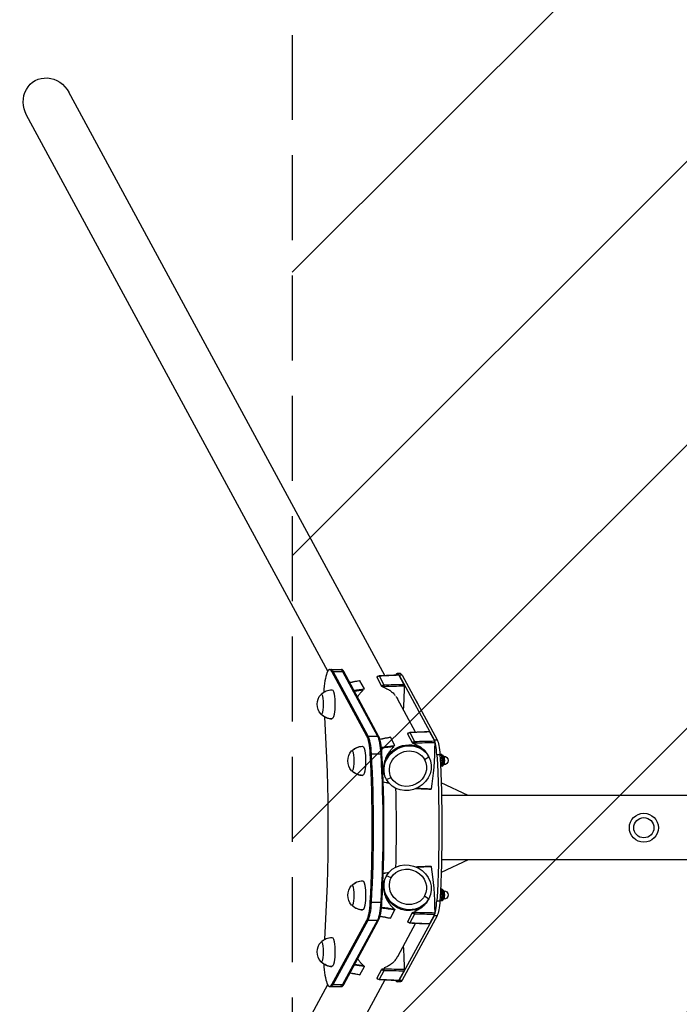
# Model space of a CAD drawing. Units: millimetres. Extents: x -4940 to 4482, y -3980 to 4655.
# Drawn here: x -4940 to -3896, y -280 to 1279 of the extents above; entities that cross this region are included whole.
import ezdxf

# ---------------------------------------------------------------- set-up
doc = ezdxf.new("R2010")
doc.units = ezdxf.units.MM
doc.header["$LTSCALE"] = 20
doc.linetypes.add('HIDDEN', pattern=[9.525, 6.35, -3.175])
for name, color, linetype in [('2d', 230, 'Continuous'), ('AS-Free_Space', 31, 'HIDDEN'), ('AS-Free_Space_Hatch', 31, 'Continuous'), ('AS-SafetyZone', 5, 'HIDDEN')]:
    doc.layers.add(name, color=color, linetype=linetype)

msp = doc.modelspace()

# ---------------------------------------------------------------- hatches: boundary and pattern name
at = {"layer": 'AS-Free_Space_Hatch'}
h = msp.add_hatch(dxfattribs=at)
h.set_pattern_fill('ANSI31', color=256, scale=100, angle=180, style=0)
h.paths.add_polyline_path([(-1548.5, 3480), (-1548.5, 3935.5), (-4508.5, 3935.5), (-4508.5, -3935.5), (-1548.5, -3935.5), (-1548.5, -3480), (-1546, 3480)])

# ---------------------------------------------------------------- linework, layer by layer
at = {"layer": '2d'}
for p, q in [((-4362, 240.9), (-4862.2, 1164.4)), ((-4452.4, 247.9), (-4929.1, 1128.1)), ((-4449.2, 250.5), (-4430.7, 250.5)), ((-4445.7, 247.3), (-4427.2, 247.3)), ((-4390.4, 145.2), (-4445.7, 247.3)), ((-4388.5, 145.2), (-4443.8, 247.3)), ((-4429.1, 247.3), (-4373.8, 145.2)), ((-4371.9, 145.2), (-4427.2, 247.3)), ((-4366.6, 223.8), (-4374.2, 237.7)), ((-4371.2, 240.3), (-4363.6, 226.3)), ((-4337.5, 244), (-4342.4, 244)), ((-4339.8, 241.6), (-4331.9, 227)), ((-4339.4, 241.3), (-4284.1, 139.2)), ((-4334.5, 241.3), (-4339.4, 241.3)), ((-4334.5, 241.3), (-4279.3, 139.2)), ((-4394.5, 219.8), (-4401.6, 232.8)), ((-4313.5, 151.3), (-4342.1, 204.1)), ((-4390.4, 145.2), (-4371.9, 145.2)), ((-4346, 130.2), (-4353.1, 143.2)), ((-4318.1, 134.2), (-4325.7, 148.2)), ((-4322.7, 150.7), (-4315.1, 136.7)), ((-4291.3, 152), (-4283.4, 137.4)), ((-4284.1, 139.2), (-4279.3, 139.2)), ((-4385.1, 116.8), (-4366.5, 116.8)), ((-4299.1, 107.8), (-4292.4, 112.4)), ((-4292.4, 112.4), (-4293.2, 113.8)), ((-4274.8, 115.6), (-4279.7, 115.6)), ((-4272.7, 115.9), (-4274.9, 115.9)), ((-4272.7, 115.9), (-4271.6, 106.4)), ((-4271.9, 115.7), (-4272.7, 115.7)), ((-4268.7, 113.2), (-4269.9, 113.2)), ((-4271.6, 106.4), (-4274.3, 106.4)), ((-4272.7, 96.9), (-4273.9, 96.9)), ((-4271.6, 106.4), (-4272.7, 96.9)), ((-4271.9, 97.2), (-4272.7, 97.2)), ((-4268.7, 99.7), (-4269.9, 99.7)), ((-4351.9, 79.2), (-4359.4, 76.1)), ((-4359.4, 76.1), (-4360.2, 77.5)), ((-4230.2, 50.8), (-4272.9, 71.1)), ((-222.7, 50.8), (-4272.3, 50.8)), ((-4230.1, -50.8), (-4272.9, -71.1)), ((-227, -50.8), (-4272.3, -50.8)), ((-4359.4, -76.1), (-4360.2, -77.6)), ((-4351.9, -79.3), (-4359.4, -76.1)), ((-4299.1, -107.8), (-4292.4, -112.4)), ((-4271.6, -106.5), (-4274.3, -106.5)), ((-4272.7, -97), (-4273.9, -97)), ((-4272.7, -97), (-4271.6, -106.5)), ((-4271.9, -97.2), (-4272.7, -97.2)), ((-4271.6, -106.5), (-4272.7, -116)), ((-4268.7, -99.7), (-4269.9, -99.7)), ((-4385.1, -117.9), (-4366.5, -117.9)), ((-4292.4, -112.4), (-4293.2, -113.9)), ((-4293.2, -113.9), (-4293.2, -113.9)), ((-4279.7, -115.6), (-4274.8, -115.6)), ((-4272.7, -116), (-4274.9, -116)), ((-4271.9, -115.7), (-4272.7, -115.7)), ((-4268.7, -113.2), (-4269.9, -113.2)), ((-4353.1, -143.2), (-4346, -130.2)), ((-4284.1, -139.3), (-4339.4, -241.4)), ((-4279.3, -139.3), (-4334.5, -241.4)), ((-4325.7, -148.2), (-4318.1, -134.2)), ((-4315.1, -136.7), (-4322.7, -150.7)), ((-4283.4, -137.4), (-4291.3, -152)), ((-4279.3, -139.3), (-4284.1, -139.3)), ((-4445.7, -248.4), (-4390.4, -146.3)), ((-4443.8, -248.4), (-4388.5, -146.3)), ((-4373.8, -146.3), (-4429.1, -248.4)), ((-4427.2, -248.4), (-4371.9, -146.3)), ((-4390.4, -146.3), (-4371.9, -146.3)), ((-4313.5, -151.3), (-4342.2, -204.2)), ((-4401.6, -232.8), (-4394.5, -219.8)), ((-4374.2, -237.8), (-4366.6, -223.8)), ((-4363.6, -226.3), (-4371.2, -240.3)), ((-4331.9, -227), (-4339.8, -241.6)), ((-4452.7, -248.5), (-4929.1, -1128.1)), ((-4362, -240.9), (-4862.2, -1164.4)), ((-4445.7, -248.4), (-4427.2, -248.4)), ((-4337.5, -244), (-4342.4, -244)), ((-4339.4, -241.4), (-4334.5, -241.4)), ((-4449.2, -251.5), (-4430.7, -251.5))]:
    msp.add_line(p, q, dxfattribs=at)
for radius in [23, 16]:
    msp.add_circle((-3952, 0), radius, dxfattribs=at)
at = {"layer": '2d', "extrusion": (0, 0, -1)}
for centre, radius, start, end in [((4371.3, 237.5), 3, 13.8365, 87.5661), ((4446.2, 195.5), 23, 317.2589, 42.7411), ((4317.2, 196), 6.75, 131.6021, 171.5154), ((4322.8, 147.9), 3, 13.8365, 87.5661), ((4397.7, 105.9), 23, 317.2589, 42.7411), ((4268.7, 106.4), 6.75, 90, 270), ((4397.7, -107), 23, 317.2589, 42.7411), ((4268.7, -106.5), 6.75, 90, 270), ((4322.8, -147.9), 3, 272.4339, 346.1635), ((4446.2, -196.6), 23, 317.2589, 42.7411), ((4317.2, -196.1), 6.75, 188.4844, 228.3981), ((4371.3, -237.5), 3, 272.4339, 346.1635)]:
    msp.add_arc(centre, radius, start, end, dxfattribs=at)
for centre, major_axis, ratio, start_param, end_param in [((-4895.7, 1146.2), (-19.8, 36.6), 0.913179, 4.712389, 7.853982), ((-4432.6, 203.5), (0, 47), 0.207912, 0, 0.366519), ((-4371.3, 237.5), (-2.91, 0.72), 0.931481, -0.000001, 1.385768), ((-4371.3, 237.5), (2.64, 1.43), 0.913179, 3.783604, 5.212831), ((-4371.3, 237.5), (-0.13, 3), 0.2181, 0, 0.375137), ((-4337.5, 204), (0, 40), 0.207912, 0, 0.366519), ((-4445.5, 194), (0, 24.5), 0.978148, -0.776073, -0.012354), ((-4445.8, 195.5), (0, 23), 0.207912, 0, 3.141593), ((-4445.8, 195.5), (0, 23), 0.207912, -0.002626, 0), ((-4363.7, 223.5), (2.64, 1.43), 0.913179, 3.783604, 5.212831), ((-4363.7, 223.4), (1.77, 2.42), 0.822389, 4.163166, 5.603541), ((-4363.7, 223.4), (-3, 0.02), 0.02936, 4.537764, 5.776292), ((-4387, 226.8), (0, 114.7), 0.207912, 1.600817, 1.613847), ((-4355.6, 226.8), (0, 115.8), 0.207912, 1.593756, 1.919271), ((-4575.4, -0.5), (0, 593), 0.207912, 1.268947, 1.872645), ((-4445.8, 195.5), (0, 23), 0.207912, 3.141593, 3.144219), ((-4376.9, 106), (0, 42), 0.207912, 0.366519, 1.311063), ((-4322.8, 147.9), (-2.91, 0.72), 0.931481, -0.000001, 1.385768), ((-4322.8, 147.9), (2.64, 1.43), 0.913179, 3.783604, 5.212831), ((-4322.8, 147.9), (-0.13, 3), 0.2181, 0, 0.375137), ((-4396.9, 104.4), (0, 24.5), 0.978148, -0.776073, -0.012354), ((-4397.2, 105.9), (0, 23), 0.207912, 0, 3.141593), ((-4397.2, 105.9), (0, 23), 0.207912, -0.002626, 0), ((-4326.7, 95.7), (33.5, 18.1), 0.913179, 3.141592, 6.283185), ((-4325.9, 94.3), (33.5, 18.1), 0.913179, 3.141592, 6.283185), ((-4315.2, 133.9), (2.64, 1.43), 0.913179, 3.783604, 5.212831), ((-4315.2, 133.8), (1.77, 2.42), 0.822389, 4.163166, 5.603541), ((-4315.2, 133.8), (-3, 0.02), 0.02936, 4.537764, 5.776292), ((-4338.5, 137.2), (0, 114.7), 0.207912, 1.600817, 1.613847), ((-4307.1, 137.2), (0, 115.8), 0.207912, 1.593756, 2.280875), ((-4281.9, 106.6), (0, 35), 0.207912, 0.366519, 1.311063), ((-4460.3, -0.5), (0, 457), 0.207912, 1.311063, 1.83053), ((-4325.9, 94.3), (33.5, 18.1), 0.913179, 0, 3.141592), ((-4325.5, 93.5), (26.4, 14.3), 0.913179, 3.141592, 6.283185), ((-4370.1, 0), (0, 450), 0.207912, 1.311063, 1.83053), ((-4365.3, 0), (0, 450), 0.207912, 1.311063, 1.83053), ((-4325.5, 93.5), (26.4, 14.3), 0.913179, 0, 3.141592), ((-4397.2, 105.9), (0, 23), 0.207912, 3.141593, 3.144219), ((-4325.9, -94.3), (-33.5, 18.1), 0.913179, 0.000001, 3.141593), ((-4325.5, -93.6), (-26.4, 14.3), 0.913179, 0.000001, 3.141593), ((-4307.1, -137.2), (0, 115.8), 0.207912, 0.860718, 1.547836), ((-4326.7, -95.7), (-33.5, 18.1), 0.913179, 3.141593, 6.283185), ((-4325.9, -94.3), (-33.5, 18.1), 0.913179, 3.141593, 6.283186), ((-4396.9, -108.5), (0, 24.5), 0.978148, -0.776073, -0.012354), ((-4397.2, -107), (0, 23), 0.207912, 0, 3.141593), ((-4397.2, -107), (0, 23), 0.207912, -0.002626, 0), ((-4325.5, -93.6), (-26.4, 14.3), 0.913179, 3.141593, 6.283186), ((-4376.9, -107.1), (0, 42), 0.207912, 1.83053, 2.775074), ((-4281.9, -106.6), (0, 35), 0.207912, 1.83053, 2.775074), ((-4397.2, -107), (0, 23), 0.207912, 3.141593, 3.144219), ((-4315.2, -133.9), (-2.64, 1.43), 0.913179, 4.211948, 5.641174), ((-4315.2, -133.9), (3, 0.02), 0.02936, 3.648485, 4.887014), ((-4315.2, -133.9), (-1.77, 2.42), 0.822389, 3.821238, 5.261612), ((-4338.5, -137.2), (0, 114.7), 0.207912, 1.527745, 1.540776), ((-4322.8, -147.9), (-2.64, 1.43), 0.913179, 4.211948, 5.641174), ((-4322.8, -147.9), (2.91, 0.72), 0.931481, 1.755825, 3.141594), ((-4322.8, -147.9), (0.13, 3), 0.2181, 2.766456, 3.141593), ((-4445.5, -198.1), (0, 24.5), 0.978148, -0.776073, -0.012354), ((-4445.8, -196.6), (0, 23), 0.207912, 0, 3.141593), ((-4445.8, -196.6), (0, 23), 0.207912, -0.002626, 0), ((-4355.6, -226.8), (0, 115.8), 0.207912, 1.222322, 1.547836), ((-4445.8, -196.6), (0, 23), 0.207912, 3.141593, 3.144219), ((-4363.7, -223.5), (-2.64, 1.43), 0.913179, 4.211948, 5.641174), ((-4363.7, -223.5), (3, 0.02), 0.02936, 3.648485, 4.887014), ((-4363.7, -223.5), (-1.77, 2.42), 0.822389, 3.821238, 5.261612), ((-4387, -226.8), (0, 114.7), 0.207912, 1.527745, 1.540776), ((-4432.6, -204.5), (0, 47), 0.207912, 2.775074, 3.141593), ((-4371.3, -237.5), (-2.64, 1.43), 0.913179, 4.211948, 5.641174), ((-4371.3, -237.5), (2.91, 0.72), 0.931481, 1.755825, 3.141594), ((-4371.3, -237.5), (0.13, 3), 0.2181, 2.766456, 3.141593), ((-4337.5, -204), (0, 40), 0.207912, 2.775074, 3.141593)]:
    msp.add_ellipse(centre, major_axis=major_axis, ratio=ratio, start_param=start_param, end_param=end_param, dxfattribs=at)
at = {"layer": '2d'}
for centre, major_axis, ratio, start_param, end_param in [((-4449.2, 203.5), (0, 47), 0.207912, -0.366519, 1.331753), ((-4447.3, 203.5), (0, 47), 0.207912, -0.366519, 0), ((-4430.7, 203.5), (0, 47), 0.207912, -0.366519, 0), ((-4342.4, 204), (0, 40), 0.207912, -0.366519, 0.347204), ((-4363.7, 223.4), (-0.07, 3), 0.172883, 4.678217, 5.911651), ((-4462.4, 195.5), (0, 16), 0.207912, 2.92029, 6.504488), ((-4445.5, 197), (0, 24.5), 0.978148, 2.365519, 3.129239), ((-4393.6, 106), (0, 42), 0.207912, -1.311063, -0.366519), ((-4391.6, 106), (0, 42), 0.207912, -1.311063, -0.366519), ((-4375, 106), (0, 42), 0.207912, -1.311063, -0.366519), ((-4315.2, 133.8), (-0.07, 3), 0.172883, 4.678217, 5.911651), ((-4286.8, 106.6), (0, 35), 0.207912, -1.311063, -0.366519), ((-4413.9, 105.9), (0, 16), 0.207912, 2.92029, 6.504488), ((-4477, -0.5), (0, 457), 0.207912, 4.452656, 4.972122), ((-4475, -0.5), (0, 457), 0.207912, 4.452656, 4.972122), ((-4458.4, -0.5), (0, 457), 0.207912, 4.452656, 4.972122), ((-4271.9, 106.4), (0, 9.25), 0.207912, 3.141593, 6.283185), ((-4268.7, 106.4), (0, 6.75), 0.207912, 3.141593, 6.283185), ((-4396.9, 107.4), (0, 24.5), 0.978148, 2.365519, 3.129239), ((-4468.5, 0), (0, 600), 0.207912, 4.608617, 4.816161), ((-4413.9, -107), (0, 16), 0.207912, 2.92029, 6.504488), ((-4271.9, -106.5), (0, 9.25), 0.207912, 3.141593, 6.283185), ((-4268.7, -106.5), (0, 6.75), 0.207912, 3.141593, 6.283185), ((-4396.9, -105.5), (0, 24.5), 0.978148, 2.365519, 3.129239), ((-4393.6, -107.1), (0, 42), 0.207912, 3.508112, 4.452656), ((-4391.6, -107.1), (0, 42), 0.207912, 3.508112, 4.452656), ((-4375, -107.1), (0, 42), 0.207912, 3.508112, 4.452656), ((-4286.8, -106.6), (0, 35), 0.207912, 3.508112, 4.452656), ((-4315.2, -133.9), (0.07, 3), 0.172883, 3.513127, 4.746561), ((-4462.4, -196.6), (0, 16), 0.207912, 2.92029, 6.504488), ((-4445.5, -195.1), (0, 24.5), 0.978148, 2.365519, 3.129239), ((-4449.2, -204.5), (0, 47), 0.207912, 1.80984, 3.508112), ((-4363.7, -223.5), (0.07, 3), 0.172883, 3.513127, 4.746561), ((-4447.3, -204.5), (0, 47), 0.207912, 3.141593, 3.508112), ((-4430.7, -204.5), (0, 47), 0.207912, 3.141593, 3.508112), ((-4342.4, -204), (0, 40), 0.207912, 2.79439, 3.508112)]:
    msp.add_ellipse(centre, major_axis=major_axis, ratio=ratio, start_param=start_param, end_param=end_param, dxfattribs=at)
for points in [[(-4374.3, 238), (-4374.2, 238.1), (-4374.2, 238.2), (-4374.2, 238.2)], [(-4374.2, 237.7), (-4374.2, 237.9), (-4374.3, 238), (-4374.3, 238)], [(-4371.4, 240.5), (-4361, 240.9), (-4350.5, 241.4), (-4340.1, 241.8)], [(-4371.2, 240.3), (-4371.2, 240.3), (-4371.2, 240.3), (-4371.2, 240.3)], [(-4340.1, 241.8), (-4340, 241.8), (-4339.9, 241.8), (-4339.8, 241.6)], [(-4417.7, 229.9), (-4412.6, 230.9), (-4407.5, 231.9), (-4402.4, 232.9)], [(-4401.6, 232.8), (-4406.9, 231.8), (-4412.2, 230.7), (-4417.6, 229.7)], [(-4411, 217.6), (-4405.5, 218.3), (-4400, 219.1), (-4394.5, 219.8)], [(-4366.3, 223.4), (-4366.5, 223.5), (-4366.6, 223.7), (-4366.6, 223.8)], [(-4363.6, 226.3), (-4363.6, 226.3), (-4363.6, 226.2), (-4363.6, 226.2)], [(-4396.1, 217.9), (-4400.8, 217.3), (-4405.5, 216.6), (-4410.1, 215.9)], [(-4369.9, 140.1), (-4364.5, 141.2), (-4359.2, 142.2), (-4353.8, 143.3)], [(-4353.1, 143.2), (-4358.6, 142.1), (-4364.2, 141), (-4369.8, 139.9)], [(-4325.7, 148.4), (-4325.7, 148.5), (-4325.7, 148.6), (-4325.7, 148.6)], [(-4325.7, 148.2), (-4325.7, 148.3), (-4325.7, 148.4), (-4325.7, 148.4)], [(-4322.9, 150.9), (-4312.5, 151.3), (-4302, 151.8), (-4291.6, 152.2)], [(-4322.7, 150.7), (-4322.7, 150.7), (-4322.7, 150.7), (-4322.7, 150.7)], [(-4291.6, 152.2), (-4291.5, 152.2), (-4291.4, 152.2), (-4291.3, 152)], [(-4367.5, 127.3), (-4360.3, 128.3), (-4353.2, 129.2), (-4346, 130.2)], [(-4347.6, 128.3), (-4354.1, 127.4), (-4360.7, 126.5), (-4367.3, 125.5)], [(-4317.8, 133.8), (-4317.9, 133.9), (-4318, 134.1), (-4318.1, 134.2)], [(-4315.1, 136.7), (-4315.1, 136.7), (-4315.1, 136.7), (-4315, 136.6)], [(-4364.6, 72.6), (-4361.7, 72), (-4358.7, 71.4), (-4355.8, 70.8)], [(-4355.4, 70.4), (-4358.5, 71), (-4361.5, 71.6), (-4364.6, 72.2)], [(-4289.3, 60.6), (-4297.4, 61), (-4305.4, 61.3), (-4313.5, 61.7)], [(-4313.5, -61.7), (-4305.4, -61.4), (-4297.4, -61), (-4289.3, -60.7)], [(-4355.8, -70.9), (-4358.7, -71.4), (-4361.6, -72), (-4364.6, -72.6)], [(-4364.5, -72.2), (-4361.5, -71.6), (-4358.5, -71), (-4355.4, -70.4)], [(-4353.8, -143.3), (-4359.1, -142.3), (-4364.4, -141.3), (-4369.6, -140.2)], [(-4369.5, -140), (-4364.1, -141.1), (-4358.6, -142.1), (-4353.1, -143.2)], [(-4346, -130.2), (-4353.1, -129.3), (-4360.2, -128.3), (-4367.3, -127.3)], [(-4367.1, -125.6), (-4360.6, -126.5), (-4354.1, -127.4), (-4347.6, -128.3)], [(-4318.1, -134.2), (-4318, -134.1), (-4317.9, -134), (-4317.8, -133.8)], [(-4315, -136.7), (-4315.1, -136.7), (-4315.1, -136.7), (-4315.1, -136.7)], [(-4325.7, -148.5), (-4325.7, -148.4), (-4325.7, -148.3), (-4325.7, -148.2)], [(-4325.7, -148.6), (-4325.7, -148.6), (-4325.7, -148.5), (-4325.7, -148.5)], [(-4291.6, -152.2), (-4302, -151.8), (-4312.5, -151.4), (-4322.9, -150.9)], [(-4322.7, -150.7), (-4322.7, -150.7), (-4322.7, -150.7), (-4322.7, -150.7)], [(-4394.5, -219.8), (-4399.9, -219.1), (-4405.2, -218.4), (-4410.5, -217.7)], [(-4409.6, -216), (-4405.1, -216.7), (-4400.6, -217.3), (-4396.1, -217.9)], [(-4402.4, -232.9), (-4407.3, -231.9), (-4412.2, -231), (-4417.2, -230)], [(-4417.1, -229.8), (-4411.9, -230.8), (-4406.7, -231.8), (-4401.6, -232.8)], [(-4366.6, -223.8), (-4366.6, -223.7), (-4366.5, -223.6), (-4366.3, -223.4)], [(-4363.6, -226.3), (-4363.6, -226.3), (-4363.6, -226.3), (-4363.6, -226.3)], [(-4374.3, -238.1), (-4374.3, -238), (-4374.2, -237.9), (-4374.2, -237.8)], [(-4374.2, -238.2), (-4374.2, -238.2), (-4374.2, -238.1), (-4374.3, -238.1)], [(-4340.1, -241.8), (-4350.5, -241.4), (-4361, -241), (-4371.4, -240.5)], [(-4371.2, -240.3), (-4371.2, -240.3), (-4371.2, -240.3), (-4371.2, -240.3)]]:
    msp.add_open_spline(points, degree=3, dxfattribs=at)
for points, knots in [([(-4339.8, 241.6), (-4339.9, 241.6), (-4340, 241.6), (-4340.1, 241.6), (-4350.5, 241.2), (-4360.8, 240.7), (-4371.2, 240.3)], [-0.03213404, -0.03213404, -0.03213404, -0.03213404, -0.03182593, -0.03182593, -0.03182593, 0, 0, 0, 0]), ([(-4462.6, 211.5), (-4462.2, 211.9), (-4461.7, 212.4), (-4460.3, 213.5), (-4459.4, 214.1), (-4457.4, 215.4), (-4456.2, 216), (-4453.6, 217.1), (-4452.2, 217.6), (-4449.1, 218.3), (-4447.4, 218.5), (-4445.8, 218.5)], [2.9389696, 2.9389696, 2.9389696, 2.9389696, 2.970197, 2.970197, 3.0123894, 3.0123894, 3.0545818, 3.0545818, 3.0967743, 3.0967743, 3.1389667, 3.1389667, 3.1389667, 3.1389667]), ([(-4402.4, 232.9), (-4402.3, 232.9), (-4402.3, 232.9), (-4402.2, 232.9), (-4402.1, 232.9), (-4401.9, 232.9), (-4401.8, 232.9), (-4401.7, 232.9), (-4401.6, 232.8), (-4401.6, 232.8)], [0.001869322, 0.001869322, 0.001869322, 0.001869322, 0.001996664, 0.001996664, 0.002395997, 0.002395997, 0.00279533, 0.00279533, 0.003194662, 0.003194662, 0.003194662, 0.003194662]), ([(-4363.2, 221.8), (-4363.5, 222), (-4363.8, 222.1), (-4364.3, 222.3), (-4364.4, 222.3), (-4364.7, 222.4), (-4364.9, 222.5), (-4365.1, 222.7), (-4365.3, 222.7), (-4365.5, 222.9), (-4365.6, 222.9), (-4366, 223.1), (-4366.2, 223.3), (-4366.3, 223.4)], [0, 0, 0, 0, 0.000995656, 0.000995656, 0.001493483, 0.001493483, 0.001991311, 0.001991311, 0.002489139, 0.002489139, 0.002986967, 0.002986967, 0.003982622, 0.003982622, 0.003982622, 0.003982622]), ([(-4363.6, 226.2), (-4353.1, 226.5), (-4342.7, 226.7), (-4332.2, 227), (-4332.1, 227), (-4332, 227), (-4331.9, 227)], [0, 0, 0, 0, 0.03182593, 0.03182593, 0.03182593, 0.03213404, 0.03213404, 0.03213404, 0.03213404]), ([(-4331.5, 224.1), (-4331.6, 224.1), (-4331.7, 224.1), (-4331.8, 224.1), (-4342.3, 223.9), (-4352.7, 223.6), (-4363.2, 223.3)], [-0.03213404, -0.03213404, -0.03213404, -0.03213404, -0.03182593, -0.03182593, -0.03182593, 0, 0, 0, 0]), ([(-4363.2, 221.8), (-4361.3, 221.2), (-4359.4, 220.4), (-4356.7, 219), (-4355.9, 218.5), (-4354.6, 217.7), (-4354.2, 217.4), (-4353.3, 216.8), (-4352.9, 216.5), (-4350.9, 215), (-4349.4, 213.7), (-4347.3, 211.5), (-4346.7, 210.7), (-4346, 209.9), (-4345.9, 209.8), (-4345.9, 209.8)], [0.00298452, 0.00298452, 0.00298452, 0.00298452, 0.00911393, 0.00911393, 0.01217863, 0.01217863, 0.01371099, 0.01371099, 0.01524334, 0.01524334, 0.02137275, 0.02137275, 0.02443746, 0.02443746, 0.02470951, 0.02470951, 0.02470951, 0.02470951]), ([(-4331.9, 227), (-4331.9, 226.9), (-4331.8, 226.8), (-4331.8, 226.6), (-4331.7, 226.4), (-4331.6, 226), (-4331.6, 225.7), (-4331.5, 224.9), (-4331.5, 224.5), (-4331.5, 224.1)], [-3.688548, -3.688548, -3.688548, -3.688548, -3.044321, -3.044321, -2.371067, -2.371067, -1.189927, -1.189927, 0, 0, 0, 0]), ([(-4405.3, 207), (-4405.2, 207.1), (-4405.1, 207.2), (-4404.2, 208.7), (-4403.3, 210), (-4401.5, 212.4), (-4400.5, 213.6), (-4398.9, 215.3), (-4398.4, 215.8), (-4397.3, 216.9), (-4396.7, 217.4), (-4396.1, 217.9)], [0.07124843, 0.07124843, 0.07124843, 0.07124843, 0.07170478, 0.07170478, 0.07641867, 0.07641867, 0.08113257, 0.08113257, 0.08348952, 0.08348952, 0.08584647, 0.08584647, 0.08584647, 0.08584647]), ([(-4344.4, 207.8), (-4344.3, 207.7), (-4344.3, 207.6), (-4343.4, 206.4), (-4342.7, 205.2), (-4342.1, 204)], [0.027233741, 0.027233741, 0.027233741, 0.027233741, 0.027502161, 0.027502161, 0.031763501, 0.031763501, 0.031763501, 0.031763501]), ([(-4445.8, 172.5), (-4447.4, 172.5), (-4449.1, 172.7), (-4452.2, 173.4), (-4453.6, 173.9), (-4456.2, 174.9), (-4457.4, 175.6), (-4459.4, 176.8), (-4460.3, 177.5), (-4461.7, 178.6), (-4462.2, 179.1), (-4462.6, 179.5)], [0.002626, 0.002626, 0.002626, 0.002626, 0.0448184, 0.0448184, 0.0870108, 0.0870108, 0.1292032, 0.1292032, 0.1713956, 0.1713956, 0.2026231, 0.2026231, 0.2026231, 0.2026231]), ([(-4353.8, 143.3), (-4353.8, 143.3), (-4353.8, 143.3), (-4353.6, 143.3), (-4353.5, 143.3), (-4353.3, 143.3), (-4353.3, 143.3), (-4353.1, 143.3), (-4353.1, 143.3), (-4353.1, 143.2)], [0.001869322, 0.001869322, 0.001869322, 0.001869322, 0.001996664, 0.001996664, 0.002395997, 0.002395997, 0.00279533, 0.00279533, 0.003194662, 0.003194662, 0.003194662, 0.003194662]), ([(-4291.3, 152), (-4291.4, 152), (-4291.5, 152), (-4291.6, 152), (-4302, 151.6), (-4312.3, 151.1), (-4322.7, 150.7)], [-0.03213404, -0.03213404, -0.03213404, -0.03213404, -0.03182593, -0.03182593, -0.03182593, 0, 0, 0, 0]), ([(-4414.1, 121.9), (-4413.6, 122.3), (-4413.1, 122.8), (-4411.8, 123.9), (-4410.9, 124.6), (-4408.9, 125.8), (-4407.7, 126.5), (-4405.1, 127.6), (-4403.6, 128), (-4400.5, 128.7), (-4398.9, 128.9), (-4397.2, 128.9)], [2.9389696, 2.9389696, 2.9389696, 2.9389696, 2.970197, 2.970197, 3.0123894, 3.0123894, 3.0545818, 3.0545818, 3.0967743, 3.0967743, 3.1389667, 3.1389667, 3.1389667, 3.1389667]), ([(-4363.3, 100.5), (-4363, 101.9), (-4362.7, 103.4), (-4362, 105.5), (-4361.8, 106.3), (-4361.3, 107.8), (-4361, 108.5), (-4360.2, 110.8), (-4359.5, 112.2), (-4358.5, 114.3), (-4358.1, 115), (-4357.3, 116.4), (-4356.9, 117.1), (-4355.7, 119.1), (-4354.8, 120.4), (-4352.9, 122.8), (-4352, 124), (-4350.4, 125.7), (-4349.9, 126.3), (-4348.7, 127.3), (-4348.2, 127.8), (-4347.6, 128.3)], [0.05313237, 0.05313237, 0.05313237, 0.05313237, 0.05756308, 0.05756308, 0.05992003, 0.05992003, 0.06227698, 0.06227698, 0.06699088, 0.06699088, 0.06934783, 0.06934783, 0.07170478, 0.07170478, 0.07641867, 0.07641867, 0.08113257, 0.08113257, 0.08348952, 0.08348952, 0.08584647, 0.08584647, 0.08584647, 0.08584647]), ([(-4314.7, 132.3), (-4315, 132.4), (-4315.3, 132.5), (-4315.7, 132.7), (-4315.9, 132.7), (-4316.2, 132.9), (-4316.3, 132.9), (-4316.6, 133.1), (-4316.7, 133.1), (-4317, 133.3), (-4317.1, 133.3), (-4317.4, 133.5), (-4317.6, 133.7), (-4317.8, 133.8)], [0, 0, 0, 0, 0.000995656, 0.000995656, 0.001493483, 0.001493483, 0.001991311, 0.001991311, 0.002489139, 0.002489139, 0.002986967, 0.002986967, 0.003982622, 0.003982622, 0.003982622, 0.003982622]), ([(-4315, 136.6), (-4304.6, 136.9), (-4294.1, 137.1), (-4283.7, 137.4), (-4283.6, 137.4), (-4283.5, 137.4), (-4283.4, 137.4)], [0, 0, 0, 0, 0.03182593, 0.03182593, 0.03182593, 0.03213404, 0.03213404, 0.03213404, 0.03213404]), ([(-4314.7, 132.3), (-4312.7, 131.6), (-4310.9, 130.8), (-4308.2, 129.4), (-4307.3, 128.9), (-4306.1, 128.1), (-4305.6, 127.8), (-4304.8, 127.2), (-4304.4, 126.9), (-4302.4, 125.4), (-4300.9, 124.1), (-4298.8, 121.9), (-4298.1, 121.2), (-4297.5, 120.3), (-4297.4, 120.2), (-4297.3, 120.2)], [0.00298452, 0.00298452, 0.00298452, 0.00298452, 0.00911393, 0.00911393, 0.01217863, 0.01217863, 0.01371099, 0.01371099, 0.01524334, 0.01524334, 0.02137275, 0.02137275, 0.02443746, 0.02443746, 0.02470951, 0.02470951, 0.02470951, 0.02470951]), ([(-4283, 134.5), (-4283.1, 134.5), (-4283.2, 134.5), (-4283.3, 134.5), (-4293.7, 134.3), (-4304.2, 134), (-4314.6, 133.8)], [-0.03213404, -0.03213404, -0.03213404, -0.03213404, -0.03182593, -0.03182593, -0.03182593, 0, 0, 0, 0]), ([(-4283.4, 137.4), (-4283.4, 137.3), (-4283.3, 137.2), (-4283.2, 137), (-4283.2, 136.8), (-4283.1, 136.4), (-4283.1, 136.1), (-4283, 135.3), (-4283, 134.9), (-4283, 134.5)], [-3.688548, -3.688548, -3.688548, -3.688548, -3.044321, -3.044321, -2.371067, -2.371067, -1.189927, -1.189927, 0, 0, 0, 0]), ([(-4295.8, 118.2), (-4295.8, 118.1), (-4295.7, 118), (-4295.2, 117.2), (-4294.7, 116.5), (-4294.3, 115.7)], [0.027233741, 0.027233741, 0.027233741, 0.027233741, 0.027502161, 0.027502161, 0.030233934, 0.030233934, 0.030233934, 0.030233934]), ([(-4271.9, 115.7), (-4271.7, 115.7), (-4271.4, 115.6), (-4271, 115.4), (-4270.8, 115.3), (-4270.4, 114.8), (-4270.3, 114.4), (-4269.9, 113.3), (-4269.7, 112.5), (-4269.4, 110.8), (-4269.3, 109.9), (-4269.2, 108.1), (-4269.2, 107.2), (-4269.2, 105.4), (-4269.2, 104.4), (-4269.3, 102.7), (-4269.4, 101.9), (-4269.7, 100.3), (-4269.8, 99.7), (-4270.2, 98.5), (-4270.5, 97.9), (-4271.2, 97.3), (-4271.5, 97.2), (-4271.9, 97.2)], [4.712389, 4.712389, 4.712389, 4.712389, 4.818204, 4.818204, 4.951358, 4.951358, 5.232906, 5.232906, 5.633233, 5.633233, 5.972599, 5.972599, 6.302193, 6.302193, 6.629903, 6.629903, 6.960019, 6.960019, 7.300894, 7.300894, 7.691052, 7.691052, 7.853982, 7.853982, 7.853982, 7.853982]), ([(-4361, 79.1), (-4361.1, 79.5), (-4361.3, 79.8), (-4362, 81.2), (-4362.4, 82.4), (-4363, 84.2), (-4363.1, 84.8), (-4363.4, 86), (-4363.5, 86.7), (-4363.9, 88.7), (-4364, 90), (-4364.1, 92.7), (-4364, 94.1), (-4364, 95.4)], [0.02775157, 0.02775157, 0.02775157, 0.02775157, 0.02927968, 0.02927968, 0.03399358, 0.03399358, 0.03635053, 0.03635053, 0.03870748, 0.03870748, 0.04342138, 0.04342138, 0.04781623, 0.04781623, 0.04781623, 0.04781623]), ([(-4397.2, 82.9), (-4398.9, 82.9), (-4400.5, 83.1), (-4403.6, 83.8), (-4405.1, 84.3), (-4407.7, 85.4), (-4408.9, 86), (-4410.9, 87.3), (-4411.8, 87.9), (-4413.1, 89), (-4413.6, 89.5), (-4414.1, 89.9)], [0.002626, 0.002626, 0.002626, 0.002626, 0.0448184, 0.0448184, 0.0870108, 0.0870108, 0.1292032, 0.1292032, 0.1713956, 0.1713956, 0.2026231, 0.2026231, 0.2026231, 0.2026231]), ([(-4311.3, 62.7), (-4303.9, 62.3), (-4296.5, 62), (-4289.1, 61.7), (-4289, 61.7), (-4288.9, 61.7), (-4288.8, 61.7)], [0.00918275, 0.00918275, 0.00918275, 0.00918275, 0.03182593, 0.03182593, 0.03182593, 0.03213404, 0.03213404, 0.03213404, 0.03213404]), ([(-4288.8, 61.7), (-4288.8, 61.5), (-4288.9, 61.4), (-4288.9, 61.1), (-4289, 61), (-4289.1, 60.8), (-4289.2, 60.7), (-4289.3, 60.6), (-4289.3, 60.6), (-4289.3, 60.6)], [-3.688548, -3.688548, -3.688548, -3.688548, -3.044322, -3.044322, -2.371073, -2.371073, -1.189926, -1.189926, -1.076535, -1.076535, -1.076535, -1.076535]), ([(-4288.8, -61.7), (-4288.9, -61.7), (-4289, -61.7), (-4289.1, -61.7), (-4296.5, -62), (-4303.9, -62.4), (-4311.3, -62.7)], [-0.03213404, -0.03213404, -0.03213404, -0.03213404, -0.03182593, -0.03182593, -0.03182593, -0.00918274, -0.00918274, -0.00918274, -0.00918274]), ([(-4289.3, -60.7), (-4289.3, -60.7), (-4289.3, -60.7), (-4289.2, -60.7), (-4289.1, -60.8), (-4288.9, -61.2), (-4288.9, -61.4), (-4288.8, -61.7)], [-2.61466, -2.61466, -2.61466, -2.61466, -2.371067, -2.371067, -1.189927, -1.189927, 0, 0, 0, 0]), ([(-4414.1, -91), (-4413.6, -90.6), (-4413.1, -90.1), (-4411.8, -89), (-4410.9, -88.3), (-4408.9, -87.1), (-4407.7, -86.4), (-4405.1, -85.3), (-4403.6, -84.9), (-4400.5, -84.2), (-4398.9, -84), (-4397.2, -84)], [2.9389696, 2.9389696, 2.9389696, 2.9389696, 2.970197, 2.970197, 3.0123894, 3.0123894, 3.0545818, 3.0545818, 3.0967743, 3.0967743, 3.1389667, 3.1389667, 3.1389667, 3.1389667]), ([(-4364, -91.5), (-4364, -90.1), (-4363.9, -88.7), (-4363.5, -86.8), (-4363.4, -86.1), (-4363.1, -84.8), (-4363, -84.2), (-4362.4, -82.4), (-4362, -81.3), (-4361.3, -79.9), (-4361.1, -79.5), (-4361, -79.2)], [0.05284938, 0.05284938, 0.05284938, 0.05284938, 0.05756308, 0.05756308, 0.05992003, 0.05992003, 0.06227698, 0.06227698, 0.06699088, 0.06699088, 0.06853146, 0.06853146, 0.06853146, 0.06853146]), ([(-4347.6, -128.3), (-4348.2, -127.8), (-4348.7, -127.3), (-4349.9, -126.3), (-4350.4, -125.7), (-4352, -124), (-4352.9, -122.9), (-4354.8, -120.4), (-4355.7, -119.1), (-4356.9, -117.1), (-4357.3, -116.4), (-4358.1, -115), (-4358.5, -114.4), (-4359.5, -112.2), (-4360.1, -110.8), (-4361, -108.6), (-4361.3, -107.9), (-4361.8, -106.3), (-4362, -105.6), (-4362.7, -103.3), (-4363, -101.8), (-4363.6, -98.8), (-4363.8, -97.3), (-4363.9, -95.9)], [0.01042408, 0.01042408, 0.01042408, 0.01042408, 0.01278103, 0.01278103, 0.01513798, 0.01513798, 0.01985188, 0.01985188, 0.02456578, 0.02456578, 0.02692273, 0.02692273, 0.02927968, 0.02927968, 0.03399358, 0.03399358, 0.03635053, 0.03635053, 0.03870748, 0.03870748, 0.04342138, 0.04342138, 0.04813514, 0.04813514, 0.04813514, 0.04813514]), ([(-4271.9, -97.2), (-4271.7, -97.2), (-4271.4, -97.3), (-4271, -97.5), (-4270.8, -97.6), (-4270.4, -98.1), (-4270.3, -98.5), (-4269.9, -99.6), (-4269.7, -100.4), (-4269.4, -102.1), (-4269.3, -103), (-4269.2, -104.8), (-4269.2, -105.7), (-4269.2, -107.5), (-4269.2, -108.5), (-4269.3, -110.2), (-4269.4, -111), (-4269.7, -112.6), (-4269.8, -113.2), (-4270.2, -114.4), (-4270.5, -115), (-4271.2, -115.6), (-4271.5, -115.7), (-4271.9, -115.7)], [1.570796, 1.570796, 1.570796, 1.570796, 1.676611, 1.676611, 1.809765, 1.809765, 2.091313, 2.091313, 2.49164, 2.49164, 2.831006, 2.831006, 3.1606, 3.1606, 3.48831, 3.48831, 3.818426, 3.818426, 4.159301, 4.159301, 4.549459, 4.549459, 4.712389, 4.712389, 4.712389, 4.712389]), ([(-4397.2, -130), (-4398.9, -130), (-4400.5, -129.8), (-4403.6, -129.1), (-4405.1, -128.6), (-4407.7, -127.5), (-4408.9, -126.9), (-4410.9, -125.6), (-4411.8, -125), (-4413.1, -123.9), (-4413.6, -123.4), (-4414.1, -123)], [0.002626, 0.002626, 0.002626, 0.002626, 0.0448184, 0.0448184, 0.0870108, 0.0870108, 0.1292032, 0.1292032, 0.1713956, 0.1713956, 0.2026231, 0.2026231, 0.2026231, 0.2026231]), ([(-4294.3, -115.7), (-4294.5, -116.1), (-4294.7, -116.4), (-4295.1, -117.2), (-4295.4, -117.6), (-4296.8, -119.6), (-4298.1, -121.2), (-4300.9, -124.1), (-4302.4, -125.4), (-4305.6, -127.9), (-4307.3, -129), (-4310.9, -130.8), (-4312.7, -131.6), (-4314.7, -132.3)], [0.07382367, 0.07382367, 0.07382367, 0.07382367, 0.07500509, 0.07500509, 0.07653745, 0.07653745, 0.08266686, 0.08266686, 0.08879627, 0.08879627, 0.09492568, 0.09492568, 0.10105509, 0.10105509, 0.10105509, 0.10105509]), ([(-4347.6, -128.3), (-4347.4, -128.5), (-4347.2, -128.7), (-4346.8, -129), (-4346.7, -129.2), (-4346.4, -129.4), (-4346.4, -129.5), (-4346.2, -129.7), (-4346.2, -129.8), (-4346.1, -129.9), (-4346, -130), (-4346, -130.1), (-4346, -130.2), (-4346, -130.2)], [0, 0, 0, 0, 0.000798666, 0.000798666, 0.001597331, 0.001597331, 0.001996664, 0.001996664, 0.002395997, 0.002395997, 0.00279533, 0.00279533, 0.003194662, 0.003194662, 0.003194662, 0.003194662]), ([(-4283.4, -137.4), (-4283.5, -137.4), (-4283.6, -137.4), (-4283.7, -137.4), (-4294.1, -137.2), (-4304.6, -136.9), (-4315, -136.7)], [-0.03213404, -0.03213404, -0.03213404, -0.03213404, -0.03182593, -0.03182593, -0.03182593, 0, 0, 0, 0]), ([(-4314.6, -133.8), (-4304.2, -134), (-4293.7, -134.3), (-4283.3, -134.5), (-4283.2, -134.5), (-4283.1, -134.6), (-4283, -134.6)], [0, 0, 0, 0, 0.03182593, 0.03182593, 0.03182593, 0.03213404, 0.03213404, 0.03213404, 0.03213404]), ([(-4283, -134.6), (-4283, -134.8), (-4283, -135), (-4283, -135.4), (-4283, -135.6), (-4283.1, -136.2), (-4283.1, -136.5), (-4283.3, -137.1), (-4283.3, -137.3), (-4283.4, -137.4)], [-3.688548, -3.688548, -3.688548, -3.688548, -3.044322, -3.044322, -2.371073, -2.371073, -1.189926, -1.189926, 0, 0, 0, 0]), ([(-4322.7, -150.7), (-4312.3, -151.2), (-4302, -151.6), (-4291.6, -152), (-4291.5, -152), (-4291.4, -152), (-4291.3, -152)], [0, 0, 0, 0, 0.03182593, 0.03182593, 0.03182593, 0.03213404, 0.03213404, 0.03213404, 0.03213404]), ([(-4291.3, -152), (-4291.4, -152.1), (-4291.4, -152.2), (-4291.5, -152.2), (-4291.5, -152.3), (-4291.6, -152.2)], [-3.688548, -3.688548, -3.688548, -3.688548, -3.044321, -3.044321, -2.561828, -2.561828, -2.561828, -2.561828]), ([(-4462.6, -180.6), (-4462.2, -180.2), (-4461.7, -179.7), (-4460.3, -178.6), (-4459.4, -177.9), (-4457.4, -176.7), (-4456.2, -176), (-4453.6, -174.9), (-4452.2, -174.5), (-4449.1, -173.8), (-4447.4, -173.6), (-4445.8, -173.6)], [2.9389696, 2.9389696, 2.9389696, 2.9389696, 2.970197, 2.970197, 3.0123894, 3.0123894, 3.0545818, 3.0545818, 3.0967743, 3.0967743, 3.1389667, 3.1389667, 3.1389667, 3.1389667]), ([(-4445.8, -219.6), (-4447.4, -219.6), (-4449.1, -219.4), (-4452.2, -218.7), (-4453.6, -218.2), (-4456.2, -217.1), (-4457.4, -216.5), (-4459.4, -215.2), (-4460.3, -214.6), (-4461.7, -213.5), (-4462.2, -213), (-4462.6, -212.5)], [0.002626, 0.002626, 0.002626, 0.002626, 0.0448184, 0.0448184, 0.0870108, 0.0870108, 0.1292032, 0.1292032, 0.1713956, 0.1713956, 0.2026231, 0.2026231, 0.2026231, 0.2026231]), ([(-4396.1, -217.9), (-4396.7, -217.4), (-4397.3, -216.9), (-4398.4, -215.9), (-4398.9, -215.3), (-4400.5, -213.6), (-4401.5, -212.5), (-4403.3, -210), (-4404.2, -208.8), (-4405, -207.5)], [0.01042408, 0.01042408, 0.01042408, 0.01042408, 0.01278103, 0.01278103, 0.01513798, 0.01513798, 0.01985188, 0.01985188, 0.02444136, 0.02444136, 0.02444136, 0.02444136]), ([(-4396.1, -217.9), (-4395.9, -218.1), (-4395.7, -218.3), (-4395.4, -218.6), (-4395.2, -218.8), (-4395, -219), (-4394.9, -219.1), (-4394.7, -219.3), (-4394.7, -219.3), (-4394.6, -219.5), (-4394.5, -219.6), (-4394.5, -219.7), (-4394.5, -219.8), (-4394.5, -219.8)], [0, 0, 0, 0, 0.000798666, 0.000798666, 0.001597331, 0.001597331, 0.001996664, 0.001996664, 0.002395997, 0.002395997, 0.00279533, 0.00279533, 0.003194662, 0.003194662, 0.003194662, 0.003194662]), ([(-4342.1, -204.1), (-4342.3, -204.4), (-4342.4, -204.7), (-4342.9, -205.5), (-4343.1, -205.9), (-4343.7, -206.7), (-4343.9, -207.2), (-4345.4, -209.2), (-4346.6, -210.8), (-4349.4, -213.7), (-4350.9, -215), (-4354.2, -217.5), (-4355.9, -218.5), (-4359.4, -220.4), (-4361.3, -221.2), (-4363.2, -221.9)], [0.07237594, 0.07237594, 0.07237594, 0.07237594, 0.07347274, 0.07347274, 0.07500509, 0.07500509, 0.07653745, 0.07653745, 0.08266686, 0.08266686, 0.08879627, 0.08879627, 0.09492568, 0.09492568, 0.10105509, 0.10105509, 0.10105509, 0.10105509]), ([(-4331.9, -227), (-4332, -227), (-4332.1, -227), (-4332.2, -227), (-4342.7, -226.8), (-4353.1, -226.5), (-4363.6, -226.3)], [-0.03213404, -0.03213404, -0.03213404, -0.03213404, -0.03182593, -0.03182593, -0.03182593, 0, 0, 0, 0]), ([(-4363.2, -223.4), (-4352.7, -223.6), (-4342.3, -223.9), (-4331.8, -224.1), (-4331.7, -224.1), (-4331.6, -224.1), (-4331.5, -224.1)], [0, 0, 0, 0, 0.03182593, 0.03182593, 0.03182593, 0.03213404, 0.03213404, 0.03213404, 0.03213404]), ([(-4331.5, -224.1), (-4331.5, -224.4), (-4331.5, -224.6), (-4331.5, -225), (-4331.6, -225.2), (-4331.6, -225.8), (-4331.7, -226.1), (-4331.8, -226.7), (-4331.8, -226.9), (-4331.9, -227)], [-3.688548, -3.688548, -3.688548, -3.688548, -3.044322, -3.044322, -2.371073, -2.371073, -1.189926, -1.189926, 0, 0, 0, 0]), ([(-4371.2, -240.3), (-4360.8, -240.8), (-4350.5, -241.2), (-4340.1, -241.6), (-4340, -241.6), (-4339.9, -241.6), (-4339.8, -241.6)], [0, 0, 0, 0, 0.03182593, 0.03182593, 0.03182593, 0.03213404, 0.03213404, 0.03213404, 0.03213404]), ([(-4339.8, -241.6), (-4339.9, -241.7), (-4339.9, -241.8), (-4340, -241.8), (-4340, -241.8), (-4340.1, -241.8)], [-3.688548, -3.688548, -3.688548, -3.688548, -3.044321, -3.044321, -2.561828, -2.561828, -2.561828, -2.561828])]:
    msp.add_open_spline(points, degree=3, knots=knots, dxfattribs=at)
at = {"layer": 'AS-Free_Space', "flags": 128}
msp.add_lwpolyline([(-1548.5, 3480), (-1548.5, 3935.5), (-4508.5, 3935.5), (-4508.5, -3935.5), (-1548.5, -3935.5), (-1548.5, -3480), (-1548.5, -3480), (-1546, 3480), (-1546, 3480)], close=True, dxfattribs=at)
at = {"layer": 'AS-SafetyZone', "flags": 128}
msp.add_lwpolyline([(1262.5, -2416.7, 0.085664), (1736.9, -2604.5), (2137.9, -3299, 0.414214), (3503.9, -3665.1), (3982, -3389.1, 0.414214), (4348, -2023), (3947, -1328.5, 0.213476), (3820.8, -110), (3743.5, 23.9, 0.452838), (2639, 2008.1), (2237, 3521.2, 0.340595), (766, 4654.7), (316, 4654.6, 0.340587), (-1155, 3521.2), (-1546, 2049.4), (-1546, 3980), (-4506, 3980), (-4506, 3935.5), (-4508.5, 3935.5), (-4508.5, -3935.5), (-4506, -3935.5), (-4506, -3980), (-1546, -3980), (-1546, -792.9, 0.093558), (-1150.6, -1301.9), (-952.5, -1677, 0.400999), (1262.5, -2416.7)], format="xyb", close=True, dxfattribs=at)

doc.saveas('drawing.dxf')
